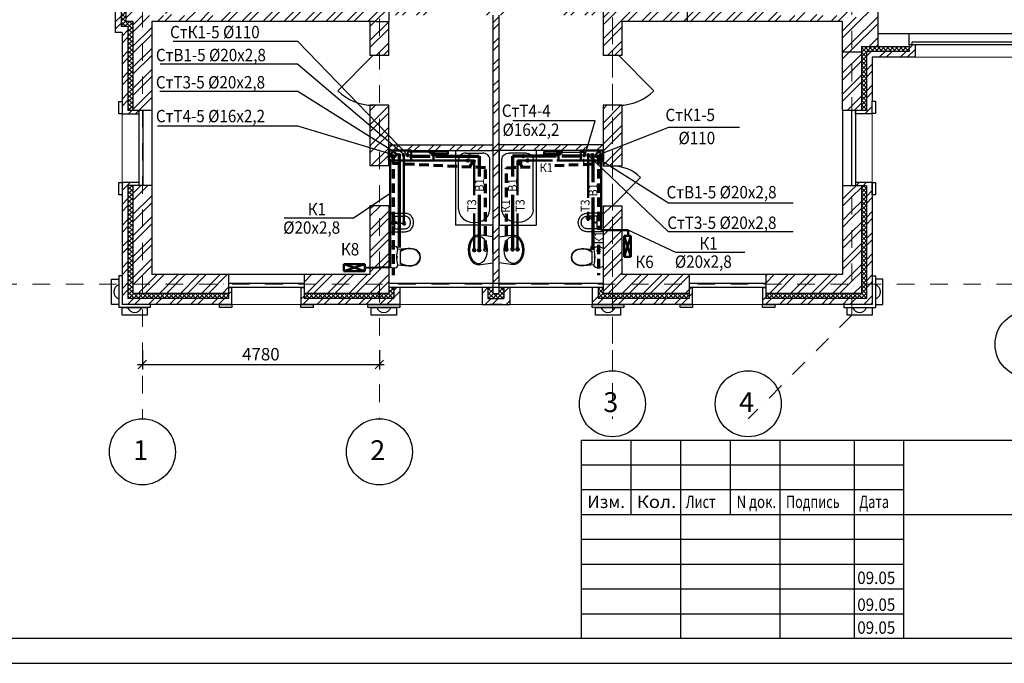
# Model space of a CAD drawing. Units: millimetres. Extents: x 4830 to 271750, y 2031 to 128890.
# Drawn here: x 150773 to 170629, y 58463 to 71433 of the extents above; entities that cross this region are included whole.
import ezdxf
from ezdxf.enums import TextEntityAlignment as Align

# ---------------------------------------------------------------- set-up
doc = ezdxf.new("R2010")
doc.units = ezdxf.units.MM
doc.linetypes.add('Dot & Dashed', pattern=[670.277762, 352.777767, -176.388884, 0, -141.111112])
doc.linetypes.add('HIDDEN', pattern=[9.525, 6.35, -3.175])
doc.layers.add('VK', color=7, linetype='Continuous')
doc.layers.add('Vodoprovod V1', color=5, linetype='Continuous')
doc.styles.add('GENERATED_STYLE_11', font='VERDANAB.TTF')
doc.styles.get("Standard").update_dxf_attribs({"font": 'romans.shx', "height": 250})
doc.dimstyles.get("Standard").update_dxf_attribs({"dimscale": 100, "dimtxt": 2.5, "dimasz": 1.7, "dimexe": 1, "dimexo": 0.5, "dimgap": 0.5, "dimtad": 1, "dimdec": 0, "dimtxsty": 'Standard', "dimblk": 'OBLIQUE', "dimcen": 2.5, "dimdle": 1, "dimclrd": 256, "dimclre": 256, "dimclrt": 256, "dimadec": 0, "dimazin": 0, "dimtfac": 1, "dimtdec": 0, "dimtmove": 0, "dimatfit": 3, "dimfxl": 0, "dimlwd": -1, "dimlwe": -1, "dimarcsym": 0})
pattern_1 = [(45, (-145144.97, 410365.76), (-212.13203, 212.13203), []), (45, (-145003.55, 410365.76), (-212.13203, 212.13203), [])]
pattern_2 = [(45, (-145144.973, 410365.76), (-44.194174, 44.194174), []), (135, (-145144.973, 410365.76), (-44.194174, -44.194174), [])]

# ---------------------------------------------------------------- blocks, each defined once
blk = doc.blocks.new('A$C41D51689')
at = {"layer": 'VK', "color": 7, "lineweight": 50}
for p, q in [((138, 0), (0, 424)), ((138, 424), (0, 0)), ((0, 424), (138, 424)), ((0, 0), (0, 424)), ((138, 0), (138, 424)), ((0, 0), (138, 0))]:
    blk.add_line(p, q, dxfattribs=at)
blk = doc.blocks.new('A$C095C7E02')
at = {"layer": 'VK', "color": 7, "lineweight": 50}
for p, q in [((0, 200), (0, 0)), ((450, 200), (0, 200)), ((450, 0), (450, 200)), ((0, 0), (450, 0))]:
    blk.add_line(p, q, dxfattribs=at)
at = {"layer": 'VK', "color": 6, "lineweight": 50}
blk.add_circle((88, 112), 55, dxfattribs=at)
at = {"layer": 'Vodoprovod V1', "lineweight": 50}
blk.add_circle((211, 107), 20, dxfattribs=at)
at = {"layer": 'Vodoprovod V1', "color": 1, "lineweight": 50}
blk.add_circle((303, 109), 20, dxfattribs=at)
at = {"layer": 'Vodoprovod V1', "color": 2, "lineweight": 50}
blk.add_circle((381, 107), 20, dxfattribs=at)
blk = doc.blocks.new('_Oblique')
at = {"color": 0, "linetype": 'ByBlock', "lineweight": -2}
blk.add_line((-0.5, -0.5), (0.5, 0.5), dxfattribs=at)
blk = doc.blocks.new('*D78')
for p, q in [((153246, 64776), (153246, 64384)), ((158026, 64776), (158026, 64384)), ((153146, 64484), (158126, 64484))]:
    blk.add_line(p, q)
at = {"layer": 'Defpoints', "color": 0}
for p in [(153246, 64826), (158026, 64826), (158026, 64484)]:
    blk.add_point(p, dxfattribs=at)
at = {"xscale": 170, "yscale": 170, "zscale": 170, "rotation": 180}
blk.add_blockref('_Oblique', (153246, 64484), dxfattribs=at)
at = {"xscale": 170, "yscale": 170, "zscale": 170}
blk.add_blockref('_Oblique', (158026, 64484), dxfattribs=at)
at = {"insert": (155636, 64659), "char_height": 250, "attachment_point": 5}
blk.add_mtext('4780', dxfattribs=at)

msp = doc.modelspace()

# ---------------------------------------------------------------- hatches: boundary and pattern name
at = {"lineweight": 0}
h = msp.add_hatch(dxfattribs=at)
h.set_pattern_fill('ANSI32', color=251, scale=800, style=0)
h.set_pattern_definition(pattern_1)
h.paths.add_polyline_path([(152816.3, 72575.4), (153035.7, 72575.4), (153035.7, 72640.4), (152696.3, 72640.4), (152696.3, 72565.4), (152696.3, 71175.4), (152836.3, 71175.4), (152836.3, 69535.4), (153175.7, 69535.4), (153175.7, 69600.4), (152956.3, 69600.4), (152956.3, 71295.4), (152816.3, 71295.4)])
h.paths.add_polyline_path([(153296.3, 72575.4), (152916.3, 72575.4), (152916.3, 71395.4), (153056.3, 71395.4), (153056.3, 69600.4), (153436.3, 69600.4), (153436.3, 71395.4), (157956.3, 71395.4), (158216.3, 71395.4), (158216.3, 71775.4), (153296.3, 71775.4)])
h.paths.add_polyline_path([(153196.3, 71655.4), (153716.3, 71655.4), (153716.3, 71515.4), (153196.3, 71515.4), (153196.3, 71585.4)], flags=16)
h.paths.add_polyline_path([(153836.3, 71655.4), (153956.3, 71655.4), (153956.3, 71517), (153836.3, 71517)], flags=16)
h.paths.add_polyline_path([(154076.3, 71655.4), (154216.3, 71655.4), (154216.3, 71517), (154076.3, 71517)], flags=16)
h.paths.add_polyline_path([(154336.3, 71655.4), (154476.3, 71655.4), (154476.3, 71517), (154336.3, 71517)], flags=16)
h.paths.add_polyline_path([(154596.3, 71655.4), (154736.3, 71655.4), (154736.3, 71517), (154596.3, 71517)], flags=16)
h = msp.add_hatch(dxfattribs=at)
h.set_pattern_fill('NET', color=251, scale=500, angle=45, style=0)
h.set_pattern_definition(pattern_2)
h.paths.add_polyline_path([(152916.3, 72575.4), (152816.3, 72575.4), (152816.3, 71295.4), (152956.3, 71295.4), (152956.3, 69600.4), (153056.3, 69600.4), (153056.3, 71395.4), (152916.3, 71395.4)])
h = msp.add_hatch(dxfattribs=at)
h.set_pattern_fill('ANSI32', color=251, scale=800, style=0)
h.set_pattern_definition(pattern_1)
h.paths.add_polyline_path([(162536.3, 71645.4), (161586.3, 71645.4), (161586.3, 71525.4), (162536.3, 71525.4)])
h.paths.add_polyline_path([(160586.3, 71645.4), (160166.3, 71645.4), (160166.3, 71525.4), (160586.3, 71525.4)])
h.paths.add_polyline_path([(159166.3, 71645.4), (158216.3, 71645.4), (158216.3, 71525.4), (159166.3, 71525.4)])
h.paths.add_polyline_path([(158216.3, 71395.4), (157956.3, 71395.4), (157836.3, 71395.4), (157836.3, 70708.8), (158216.3, 70708.8)])
h.paths.add_polyline_path([(158216.3, 69708.8), (157836.3, 69708.8), (157836.3, 68485.1), (158216.3, 68485.1)])
h.paths.add_polyline_path([(158216.3, 67685.1), (157836.3, 67685.1), (157836.3, 66295.4), (156506.3, 66295.4), (156506.3, 65915.4), (158216.3, 65915.4)])
h.paths.add_polyline_path([(158436.3, 66035.4), (158316.3, 66035.4), (158316.3, 65815.4), (156506.3, 65815.4), (156506.3, 65915.4), (156506.3, 66035.4), (156441.3, 66035.4), (156441.3, 65695.4), (156691.3, 65695.4), (158436.3, 65695.4)])
h.paths.add_polyline_path([(162916.3, 71895.4), (162796.3, 71895.3), (162796.3, 71645.4), (162916.3, 71645.4)])
h = msp.add_hatch(dxfattribs=at)
h.set_pattern_fill('ANSI32', color=251, scale=800, style=0)
h.set_pattern_definition(pattern_1)
h.paths.add_polyline_path([(164236.3, 71895.4), (164116.3, 71895.3), (164116.3, 71645.4), (162536.3, 71645.4), (162536.3, 70708.8), (162916.3, 70708.8), (162916.3, 71395.4), (164236.3, 71395.4)])
h = msp.add_hatch(dxfattribs=at)
h.set_pattern_fill('ANSI32', color=251, scale=800, style=0)
h.set_pattern_definition(pattern_1)
h.paths.add_polyline_path([(165576.3, 71775.4), (164236.3, 71775.4), (164236.3, 71395.4), (167366.3, 71395.4), (167366.3, 70775.4), (167556.3, 70775.4), (167556.3, 71895.4), (167316.3, 71895.4), (167316.3, 71775.4), (166416.3, 71775.4)])
h.paths.add_polyline_path([(165826.3, 71655.4), (165966.3, 71655.4), (165966.3, 71517), (165826.3, 71517)], flags=16)
h.paths.add_polyline_path([(166086.3, 71655.4), (166226.3, 71655.4), (166226.3, 71517), (166086.3, 71517)], flags=16)
h.paths.add_polyline_path([(166346.3, 71655.4), (166486.3, 71655.4), (166486.3, 71517), (166346.3, 71517)], flags=16)
h.paths.add_polyline_path([(166606.3, 71655.4), (166726.3, 71655.4), (166726.3, 71517), (166606.3, 71517)], flags=16)
h.paths.add_polyline_path([(166846.3, 71655.4), (167366.3, 71655.4), (167366.3, 71515.4), (166846.3, 71515.4)], flags=16)
h = msp.add_hatch(dxfattribs=at)
h.set_pattern_fill('ANSI32', color=251, scale=800, style=0)
h.set_pattern_definition(pattern_1)
h.paths.add_polyline_path([(168076.3, 71631.4), (168076.3, 71895.4), (167556.3, 71895.4), (167556.3, 70775.4), (167746.3, 70775.4), (167746.3, 70895.4), (168076.3, 70895.4), (168076.3, 71015.4)])
h.paths.add_polyline_path([(167581.3, 71585.4, -1), (167811.3, 71585.4, -1)], flags=16)
h = msp.add_hatch(dxfattribs=at)
h.set_pattern_fill('ANSI32', color=251, scale=800, style=0)
h.set_pattern_definition(pattern_1)
h.paths.add_polyline_path([(160436.3, 69835.5), (160436.3, 71525.4), (160316.3, 71525.4), (160316.3, 69835.5), (160316.3, 66115.4), (160436.3, 66115.4)])
h.paths.add_polyline_path([(162536.3, 68914.3), (160436.3, 68914.3), (160436.3, 68794.3), (162536.3, 68794.3)])
h.paths.add_polyline_path([(160316.3, 68914.3), (158216.3, 68914.3), (158216.3, 68794.3), (160316.3, 68794.3)])
h = msp.add_hatch(dxfattribs=at)
h.set_pattern_fill('ANSI32', color=1, scale=800, style=0)
h.set_pattern_definition(pattern_1)
h.paths.add_polyline_path([(168831.3, 70925.4), (168711.3, 70925.4), (168711.3, 70795.4), (167846.9, 70795.4), (167846.9, 69605.4), (167626.9, 69605.4), (167626.9, 69540.4), (167966.9, 69540.4), (167966.9, 69790.4), (167966.9, 70675.4), (168831.3, 70675.4)])
h = msp.add_hatch(dxfattribs=at)
h.set_pattern_fill('NET', color=251, scale=500, angle=45, style=0)
h.set_pattern_definition(pattern_2)
h.paths.add_polyline_path([(168711.3, 70895.4), (167746.3, 70895.4), (167746.3, 70775.4), (167746.3, 69605.4), (167846.9, 69605.4), (167846.9, 70795.4), (168711.3, 70795.4)])
h = msp.add_hatch(dxfattribs=at)
h.set_pattern_fill('ANSI32', color=251, scale=800, style=0)
h.set_pattern_definition(pattern_1)
h.paths.add_polyline_path([(167556.3, 70775.4), (167366.3, 70775.4), (167366.3, 69605.4), (167556.3, 69605.4)])
h.paths.add_polyline_path([(167746.3, 70775.4), (167556.3, 70775.4), (167556.3, 69605.4), (167746.3, 69605.4)])
h.paths.add_polyline_path([(167966.3, 68150.4), (167626.3, 68150.4), (167626.3, 68095.4), (167626.3, 68085.4), (167846.3, 68085.4), (167846.3, 65815.4), (167556.3, 65815.4), (167556.3, 65695.4), (167966.3, 65695.4)])
h.paths.add_polyline_path([(167556.3, 68085.4), (167366.3, 68085.4), (167366.3, 66295.4), (165816.3, 66295.4), (165816.3, 65915.4), (167556.3, 65915.4)])
h.paths.add_polyline_path([(167556.3, 65815.4), (165816.3, 65815.4), (165816.3, 65915.4), (165816.3, 66035.4), (165751.3, 66035.4), (165751.3, 65695.4), (166001.3, 65695.4), (167556.3, 65695.4)])
h = msp.add_hatch(dxfattribs=at)
h.set_pattern_fill('ANSI32', color=251, scale=800, style=0)
h.set_pattern_definition(pattern_1)
h.paths.add_polyline_path([(162916.3, 69708.8), (162536.3, 69708.8), (162536.3, 68485.1), (162916.3, 68485.1)])
h = msp.add_hatch(dxfattribs=at)
h.set_pattern_fill('ANSI32', color=251, scale=800, style=0)
h.set_pattern_definition(pattern_1)
h.paths.add_polyline_path([(155051.3, 66035.4), (154986.3, 66035.4), (154986.3, 65915.4), (154986.3, 65815.4), (152956.3, 65815.4), (152956.3, 68090.4), (153175.7, 68090.4), (153175.7, 68155.4), (152836.3, 68155.4), (152836.3, 67905.4), (152836.3, 65695.4), (155051.3, 65695.4)])
h.paths.add_polyline_path([(154986.3, 66295.4), (153436.3, 66295.4), (153436.3, 68090.4), (153056.3, 68090.4), (153056.3, 65915.4), (154986.3, 65915.4)], flags=17)
h = msp.add_hatch(dxfattribs=at)
h.set_pattern_fill('NET', color=251, scale=500, angle=45, style=0)
h.set_pattern_definition(pattern_2)
h.paths.add_polyline_path([(154986.3, 65915.4), (153056.3, 65915.4), (153056.3, 68090.4), (152956.3, 68090.4), (152956.3, 65815.4), (154986.3, 65815.4)])
h = msp.add_hatch(dxfattribs=at)
h.set_pattern_fill('NET', color=251, scale=500, angle=45, style=0)
h.set_pattern_definition(pattern_2)
h.paths.add_polyline_path([(167846.3, 68085.4), (167746.3, 68085.4), (167746.3, 65915.4), (167556.3, 65915.4), (167556.3, 65815.4), (167846.3, 65815.4)])
h.paths.add_polyline_path([(167556.3, 65915.4), (165816.3, 65915.4), (165816.3, 65815.4), (167556.3, 65815.4)])
h = msp.add_hatch(dxfattribs=at)
h.set_pattern_fill('ANSI32', color=251, scale=800, style=0)
h.set_pattern_definition(pattern_1)
h.paths.add_polyline_path([(167746.3, 68085.4), (167556.3, 68085.4), (167556.3, 65915.4), (167746.3, 65915.4)])
h = msp.add_hatch(dxfattribs=at)
h.set_pattern_fill('ANSI32', color=251, scale=800, style=0)
h.set_pattern_definition(pattern_1)
h.paths.add_polyline_path([(164276.3, 66295.4), (162916.3, 66295.4), (162916.3, 67685.1), (162536.3, 67685.1), (162536.3, 67531.1), (162538.2, 67531.1), (162538.2, 67161), (162536.3, 67161), (162536.3, 66831.6), (162538.5, 66830.6), (162538.5, 66461.4), (162536.3, 66460.5), (162536.3, 65915.4), (164276.3, 65915.4)])
h.paths.add_polyline_path([(164341.3, 66035.4), (164276.3, 66035.4), (164276.3, 65915.4), (164276.3, 65815.4), (162436.3, 65815.4), (162436.3, 66035.4), (162316.3, 66035.4), (162316.3, 65695.4), (162956.3, 65695.4), (164341.3, 65695.4)])
h = msp.add_hatch(dxfattribs=at)
h.set_pattern_fill('NET', color=251, scale=500, angle=45, style=0)
h.set_pattern_definition(pattern_2)
h.paths.add_polyline_path([(158316.3, 66035.4), (158216.3, 66035.4), (158216.3, 65915.4), (156506.3, 65915.4), (156506.3, 65815.4), (158316.3, 65815.4)])
h = msp.add_hatch(dxfattribs=at)
h.set_pattern_fill('ANSI32', color=251, scale=800, style=0)
h.set_pattern_definition(pattern_1)
h.paths.add_polyline_path([(160656.3, 66035.4), (160536.3, 66035.4), (160536.3, 65815.4), (160216.3, 65815.4), (160216.3, 66035.4), (160096.3, 66035.4), (160096.3, 65695.4), (160656.3, 65695.4)])
h = msp.add_hatch(dxfattribs=at)
h.set_pattern_fill('NET', color=251, scale=500, angle=45, style=0)
h.set_pattern_definition(pattern_2)
h.paths.add_polyline_path([(160536.3, 66035.4), (160436.3, 66035.4), (160436.3, 65915.4), (160316.3, 65915.4), (160316.3, 66035.4), (160216.3, 66035.4), (160216.3, 65815.4), (160536.3, 65815.4)])
h = msp.add_hatch(dxfattribs=at)
h.set_pattern_fill('NET', color=251, scale=500, angle=45, style=0)
h.set_pattern_definition(pattern_2)
h.paths.add_polyline_path([(164276.3, 65915.4), (162536.3, 65915.4), (162536.3, 66035.4), (162436.3, 66035.4), (162436.3, 65815.4), (164276.3, 65815.4)])

# ---------------------------------------------------------------- linework, layer by layer
at = {"color": 251, "linetype": 'Dot & Dashed', "lineweight": 0}
for p, q in [((158026.3, 86201.1), (158026.3, 63389.4)), ((158026.3, 86201.1), (158026.3, 63389.4)), ((153246.3, 82355.4), (153246.3, 63389.4)), ((153246.3, 82355.4), (153246.3, 63389.4)), ((162726.3, 76172.1), (162726.3, 63389.4)), ((162726.3, 75986), (162726.3, 64358.1)), ((167556.3, 73893.2), (167556.3, 65480.4)), ((171497.6, 66105.4), (149724.1, 66105.4)), ((167556.3, 65480.4), (165465.4, 63389.4))]:
    msp.add_line(p, q, dxfattribs=at)
at = {"color": 251}
for p, q in [((152696.3, 72640.4), (152696.3, 71175.4)), ((152816.3, 72575.4), (152816.3, 71295.4)), ((152916.3, 72575.4), (152916.3, 71395.4)), ((164236.3, 71895.4), (164236.3, 71395.4)), ((158216.3, 71775.4), (158216.3, 71395.4)), ((160316.3, 71525.4), (160316.3, 69835.5)), ((160436.3, 71525.4), (160436.3, 69835.5)), ((162536.3, 71645.4), (162536.3, 70708.8)), ((168076.3, 71631.4), (168076.3, 70895.4)), ((152956.3, 71295.4), (152816.3, 71295.4)), ((153056.3, 71395.4), (152916.3, 71395.4)), ((152956.3, 71295.4), (152956.3, 69600.4)), ((153056.3, 71395.4), (153056.3, 69600.4)), ((157956.3, 71395.4), (153436.3, 71395.4)), ((153436.3, 71395.4), (153436.3, 69600.4)), ((157836.3, 71395.4), (157836.3, 70708.8)), ((157956.3, 71395.4), (158216.3, 71395.4)), ((158216.3, 70708.8), (158216.3, 71395.4)), ((167366.3, 71395.4), (162916.3, 71395.4)), ((162916.3, 71395.4), (162916.3, 70708.8)), ((167366.3, 69605.4), (167366.3, 71395.4)), ((167366.3, 70775.4), (167366.3, 71381.4)), ((152836.3, 71175.4), (152696.3, 71175.4)), ((152836.3, 71175.4), (152836.3, 69535.4)), ((171106.3, 71145.4), (168611.3, 71145.4)), ((167746.3, 70895.4), (167746.3, 70775.4)), ((168076.3, 71015.4), (168076.3, 70895.4)), ((170946.3, 70925.4), (168711.3, 70925.4)), ((168831.3, 70925.4), (168711.3, 70925.4)), ((168771.3, 70925.4), (168771.3, 70978.4)), ((170946.3, 70978.4), (168771.3, 70978.4)), ((168831.3, 70925.4), (168831.3, 70675.4)), ((157896.3, 70708.8), (157189.2, 70001.7)), ((158216.3, 70708.8), (157836.3, 70708.8)), ((162916.3, 70708.8), (162536.3, 70708.8)), ((162856.3, 70708.8), (163563.4, 70001.7)), ((167746.3, 70775.4), (167366.3, 70775.4)), ((167626.3, 70775.4), (167366.3, 70775.4)), ((167746.3, 70775.4), (167746.3, 69605.4)), ((167846.9, 70795.4), (167846.9, 69605.4)), ((168711.3, 70795.4), (167846.9, 70795.4)), ((167966.9, 70675.4), (167966.9, 69790.4)), ((168831.3, 70675.4), (167966.9, 70675.4)), ((158216.3, 69708.8), (157836.3, 69708.8)), ((157836.3, 69708.8), (157836.3, 68485.1)), ((158216.3, 68485.1), (158216.3, 69708.8)), ((160316.3, 69835.5), (160316.3, 65915.4)), ((160436.3, 69835.5), (160436.3, 65915.4)), ((162916.3, 69708.8), (162536.3, 69708.8)), ((162536.3, 69708.8), (162536.3, 68485.1)), ((162916.3, 69708.8), (162916.3, 68485.1)), ((152836.3, 69535.4), (153175.7, 69535.4)), ((153436.3, 69600.4), (152956.3, 69600.4)), ((153175.7, 69600.4), (153175.7, 69535.4)), ((153175.7, 69600.4), (153175.7, 68090.4)), ((153252.6, 69600.4), (153252.6, 68090.4)), ((153436.3, 69600.4), (153436.3, 68090.4)), ((167846.9, 69605.4), (167366.3, 69605.4)), ((167366.3, 69605.4), (167366.3, 68085.4)), ((167549.3, 69605.4), (167549.3, 68095.4)), ((167626.3, 69605.4), (167626.3, 68095.4)), ((167626.9, 69540.4), (167626.9, 69605.4)), ((167626.9, 69540.4), (167966.9, 69540.4)), ((158216.3, 68914.3), (160316.3, 68914.3)), ((162536.3, 68914.3), (160436.3, 68914.3)), ((158216.3, 68794.3), (160314, 68794.3)), ((162536.3, 68794.3), (160438.6, 68794.3)), ((158216.3, 68485.1), (157836.3, 68485.1)), ((162536.3, 68485.1), (162916.3, 68485.1)), ((153176.3, 68155.4), (152836.3, 68155.4)), ((153175.7, 68155.4), (153175.7, 68090.4)), ((162726.3, 67685.1), (163292, 68250.7)), ((167626.3, 68150.4), (167626.3, 68085.4)), ((167966.3, 68150.4), (167626.3, 68150.4)), ((167966.3, 68150.4), (167966.3, 65695.4)), ((153436.3, 68090.4), (152956.3, 68090.4)), ((152956.3, 68090.4), (152956.3, 65815.4)), ((153056.3, 68090.4), (153056.3, 65915.4)), ((153436.3, 68090.4), (153436.3, 66295.4)), ((167846.3, 68085.4), (167366.3, 68085.4)), ((167366.3, 68085.4), (167366.3, 66295.4)), ((167746.3, 68085.4), (167746.3, 65915.4)), ((167846.3, 68085.4), (167846.3, 65815.4)), ((152836.3, 67905.4), (152836.3, 65695.4)), ((158216.3, 67685.1), (157836.3, 67685.1)), ((157836.3, 67685.1), (157836.3, 66295.4)), ((158216.3, 67685.1), (158216.3, 65915.4)), ((162536.3, 67685.1), (162916.3, 67685.1)), ((162536.3, 67685.1), (162536.3, 65915.4)), ((162916.3, 67685.1), (162916.3, 66295.4)), ((152836.3, 66270.4), (152771.3, 66270.4)), ((152771.3, 66270.4), (152771.3, 65630.4)), ((154986.3, 66295.4), (153436.3, 66295.4)), ((156506.3, 66295.4), (154986.3, 66296)), ((154986.3, 66295.4), (154986.3, 65915.4)), ((157836.3, 66295.4), (156506.3, 66295.4)), ((156506.3, 66295.4), (156506.3, 65815.4)), ((164276.3, 66295.4), (162916.3, 66295.4)), ((165816.3, 66295.4), (164276.3, 66296)), ((164276.3, 66295.4), (164276.3, 65915.4)), ((167366.3, 66295.4), (165816.3, 66295.4)), ((165816.3, 66295.4), (165816.3, 65915.4)), ((167966.3, 66270.4), (168031.3, 66270.4)), ((168031.3, 66270.4), (168031.3, 65630.4)), ((156506.3, 66115.4), (154986.3, 66115.4)), ((154986.3, 66035.4), (155051.3, 66035.4)), ((156506.3, 66035.4), (154986.3, 66035.4)), ((155051.3, 65695.4), (155051.3, 66035.4)), ((156441.3, 66035.4), (156441.3, 65695.4)), ((156441.3, 66035.4), (156506.3, 66035.4)), ((162536.3, 66115.4), (158216.3, 66115.4)), ((158436.3, 66035.4), (158216.3, 66035.4)), ((162536.3, 66035.4), (158216.3, 66035.4)), ((158316.3, 66035.4), (158316.3, 65815.4)), ((158436.3, 66035.4), (158436.3, 65695.4)), ((160316.3, 66035.4), (160096.3, 66035.4)), ((160096.3, 66035.4), (160096.3, 65695.4)), ((160216.3, 66035.4), (160216.3, 65815.4)), ((160656.3, 66035.4), (160436.3, 66035.4)), ((160536.3, 66035.4), (160536.3, 65815.4)), ((160656.3, 66035.4), (160656.3, 65695.4)), ((162536.3, 66035.4), (162316.3, 66035.4)), ((162316.3, 66035.4), (162316.3, 65695.4)), ((162436.3, 66035.4), (162436.3, 65815.4)), ((165816.3, 66115.4), (164276.3, 66115.4)), ((164276.3, 66035.4), (164341.3, 66035.4)), ((165816.3, 66035.4), (164276.3, 66035.4)), ((164341.3, 65695.4), (164341.3, 66035.4)), ((165751.3, 66035.4), (165751.3, 65695.4)), ((165751.3, 66035.4), (165816.3, 66035.4)), ((154986.3, 65815.4), (152956.3, 65815.4)), ((154986.3, 65915.4), (153056.3, 65915.4)), ((154986.3, 65915.4), (154986.3, 65815.4)), ((158216.3, 65915.4), (156506.3, 65915.4)), ((156506.3, 65915.4), (156506.3, 65815.4)), ((158316.3, 65815.4), (156506.3, 65815.4)), ((160216.3, 65815.4), (160536.3, 65815.4)), ((160316.3, 65915.4), (160436.3, 65915.4)), ((164276.3, 65815.4), (162436.3, 65815.4)), ((164276.3, 65915.4), (162536.3, 65915.4)), ((164276.3, 65915.4), (164276.3, 65815.4)), ((165751.3, 65915.4), (165751.3, 65915.4)), ((167746.3, 65915.4), (165816.3, 65915.4)), ((165816.3, 65915.4), (165816.3, 65815.4)), ((167846.3, 65815.4), (165816.3, 65815.4)), ((153411.3, 65630.4), (152771.3, 65630.4)), ((155051.3, 65695.4), (152836.3, 65695.4)), ((153411.3, 65630.4), (153411.3, 65695.4)), ((158436.3, 65695.4), (156441.3, 65695.4)), ((160096.3, 65695.4), (160656.3, 65695.4)), ((164341.3, 65695.4), (162316.3, 65695.4)), ((167966.3, 65695.4), (165751.3, 65695.4)), ((167391.3, 65695.4), (167391.3, 65630.4)), ((167391.3, 65630.4), (168031.3, 65630.4))]:
    msp.add_line(p, q, dxfattribs=at)
at = {"color": 251, "lineweight": 30}
for p, q in [((168711.3, 71145.4), (168076.3, 71145.4)), ((168711.3, 70925.4), (168711.3, 71145.4)), ((167746.3, 70895.4), (168711.3, 70895.4)), ((168711.3, 70925.4), (168711.3, 70795.4)), ((160501.3, 65695.4), (160251.3, 65695.4))]:
    msp.add_line(p, q, dxfattribs=at)
at = {"color": 251, "lineweight": 0}
for p, q in [((171041.3, 70675.4), (168831.3, 70675.4)), ((152836.3, 69535.4), (152836.3, 68155.4)), ((167966.9, 69540.4), (167966.3, 68150.4)), ((156506.3, 65695.4), (154986.3, 65695.4)), ((158281.3, 65695.4), (162471.3, 65695.4)), ((165816.3, 65695.4), (164276.3, 65695.4))]:
    msp.add_line(p, q, dxfattribs=at)
at = {"color": 251, "linetype": 'Continuous'}
for p, q in [((160316.3, 69715.5), (160316.3, 68215.5)), ((159564, 68794.3), (160314, 68794.3)), ((159564, 68794.3), (159564, 67294.3)), ((159774, 68744.3), (160104, 68744.3)), ((161188.6, 68794.3), (160438.6, 68794.3)), ((160438.6, 68794.3), (160438.6, 67294.3)), ((160978.6, 68744.3), (160648.6, 68744.3)), ((161188.6, 68794.3), (161188.6, 67294.3)), ((159624, 67606.8), (159624, 68619.3)), ((160254, 67606.8), (160254, 68619.3)), ((160498.6, 67606.8), (160498.6, 68619.3)), ((161128.6, 67606.8), (161128.6, 68619.3)), ((158216.7, 67531.1), (158216.7, 67161)), ((158216.7, 67531.1), (158546.7, 67531.1)), ((162538.2, 67531.1), (162208.2, 67531.1)), ((162538.2, 67531.1), (162538.2, 67161)), ((158336.7, 67221), (158336.7, 67471)), ((158336.7, 67471), (158546.7, 67471)), ((162418.2, 67471), (162208.2, 67471)), ((162418.2, 67221), (162418.2, 67471)), ((158216.7, 67161), (158546.7, 67161)), ((158336.7, 67221), (158546.7, 67221)), ((160314, 67294.3), (159564, 67294.3)), ((160315.9, 67256.9), (160315.9, 67257.1)), ((160316.3, 66733.3), (160316.3, 67257.1)), ((160438.6, 67294.3), (161188.6, 67294.3)), ((160438.6, 66733.3), (160438.6, 67257.1)), ((162418.2, 67221), (162208.2, 67221)), ((162538.2, 67161), (162208.2, 67161)), ((160314.1, 67056.5), (160024.7, 67095)), ((160438.5, 67056.5), (160727.9, 67095)), ((158246.8, 66843.8), (158216.4, 66830.6)), ((158216.4, 66830.6), (158216.4, 66461.4)), ((158278.4, 66853.3), (158246.8, 66843.8)), ((158311, 66859.1), (158278.4, 66853.3)), ((158344, 66861), (158311, 66859.1)), ((158366.3, 66856), (158344, 66861)), ((158384.3, 66842), (158366.3, 66856)), ((158380.6, 66684.4), (158383.5, 66722.8)), ((158383.5, 66722.8), (158388.3, 66760.9)), ((158394.6, 66821.6), (158384.3, 66842)), ((158388.3, 66760.9), (158395, 66798.7)), ((158395, 66798.7), (158394.6, 66821.6)), ((158603.4, 66821), (158395, 66798.7)), ((158480.9, 66786), (158443.6, 66765.3)), ((158481, 66777.3), (158443.6, 66756)), ((158443.6, 66765.3), (158443.6, 66526.7)), ((158520.3, 66802.3), (158480.9, 66786)), ((158520.5, 66794.1), (158481, 66777.3)), ((158561.3, 66814), (158520.3, 66802.3)), ((158561.8, 66806.1), (158520.5, 66794.1)), ((158603.4, 66821), (158561.3, 66814)), ((158604.3, 66813.2), (158561.8, 66806.1)), ((158645.1, 66822.5), (158603.4, 66821)), ((158644.8, 66814.6), (158604.3, 66813.2)), ((158685.1, 66810.3), (158644.8, 66814.6)), ((158686.5, 66818.1), (158645.1, 66822.5)), ((158724.4, 66800.4), (158685.1, 66810.3)), ((158726.9, 66807.9), (158686.5, 66818.1)), ((158762, 66785.1), (158724.4, 66800.4)), ((158765.5, 66792.1), (158726.9, 66807.9)), ((158797.6, 66760.9), (158762, 66785.1)), ((158802.9, 66766.7), (158765.5, 66792.1)), ((158825.1, 66727.9), (158797.6, 66760.9)), ((158831.9, 66732), (158802.9, 66766.7)), ((158842.6, 66688.6), (158825.1, 66727.9)), ((158850.2, 66690.7), (158831.9, 66732)), ((160315.9, 66733.3), (160315.9, 66733.5)), ((161904.7, 66690.7), (161923, 66732)), ((161912.3, 66688.6), (161929.8, 66727.9)), ((161923, 66732), (161952, 66766.7)), ((161929.8, 66727.9), (161957.3, 66760.9)), ((161952, 66766.7), (161989.4, 66792.1)), ((161957.3, 66760.9), (161992.9, 66785.1)), ((161989.4, 66792.1), (162028, 66807.9)), ((161992.9, 66785.1), (162030.5, 66800.4)), ((162028, 66807.9), (162068.4, 66818.1)), ((162030.5, 66800.4), (162069.8, 66810.3)), ((162068.4, 66818.1), (162109.8, 66822.5)), ((162069.8, 66810.3), (162110.1, 66814.6)), ((162109.8, 66822.5), (162151.5, 66821)), ((162110.1, 66814.6), (162150.6, 66813.2)), ((162150.6, 66813.2), (162193.1, 66806.1)), ((162151.5, 66821), (162193.6, 66814)), ((162151.5, 66821), (162359.8, 66798.7)), ((162193.1, 66806.1), (162234.4, 66794.1)), ((162193.6, 66814), (162234.6, 66802.3)), ((162234.4, 66794.1), (162273.9, 66777.3)), ((162234.6, 66802.3), (162274, 66786)), ((162273.9, 66777.3), (162311.3, 66756)), ((162274, 66786), (162311.3, 66765.3)), ((162311.3, 66765.3), (162311.3, 66526.7)), ((162359.8, 66798.7), (162360.3, 66821.6)), ((162366.6, 66760.9), (162359.8, 66798.7)), ((162360.3, 66821.6), (162370.6, 66842)), ((162371.4, 66722.8), (162366.6, 66760.9)), ((162370.6, 66842), (162388.6, 66856)), ((162374.3, 66684.4), (162371.4, 66722.8)), ((162388.6, 66856), (162410.9, 66861)), ((162410.9, 66861), (162443.9, 66859.1)), ((162443.9, 66859.1), (162476.5, 66853.3)), ((162476.5, 66853.3), (162508.1, 66843.8)), ((162508.1, 66843.8), (162538.5, 66830.6)), ((162538.5, 66830.6), (162538.5, 66461.4)), ((158379.6, 66646), (158380.6, 66684.4)), ((158380.6, 66607.6), (158379.6, 66646)), ((158380.2, 66646), (158379.7, 66648.4)), ((158379.7, 66643.7), (158380.2, 66646)), ((158382.8, 66663.5), (158380.1, 66665.3)), ((158380.1, 66626.7), (158382.8, 66628.5)), ((158383.5, 66569.3), (158380.6, 66607.6)), ((158388.2, 66655.5), (158382.8, 66663.5)), ((158382.8, 66628.5), (158388.2, 66636.6)), ((158388.3, 66531.1), (158383.5, 66569.3)), ((158390.1, 66646), (158388.2, 66655.5)), ((158388.2, 66636.6), (158390.1, 66646)), ((158395, 66493.3), (158388.3, 66531.1)), ((158443.6, 66536.1), (158481, 66514.7)), ((158443.6, 66526.7), (158480.9, 66506)), ((158762, 66506.9), (158797.6, 66531.2)), ((158765.5, 66499.9), (158802.9, 66525.4)), ((158797.6, 66531.2), (158825.1, 66564.2)), ((158802.9, 66525.4), (158831.9, 66560)), ((158825.1, 66564.2), (158842.6, 66603.5)), ((158831.9, 66560), (158850.2, 66601.3)), ((158848.6, 66646), (158842.6, 66688.6)), ((158842.6, 66603.5), (158848.6, 66646)), ((158856.4, 66646), (158850.2, 66690.7)), ((158850.2, 66601.3), (158856.4, 66646)), ((160024.7, 66495), (160314.1, 66532.7)), ((160727.9, 66495), (160438.5, 66532.7)), ((161898.5, 66646), (161904.7, 66690.7)), ((161904.7, 66601.3), (161898.5, 66646)), ((161923, 66560), (161904.7, 66601.3)), ((161906.3, 66646), (161912.3, 66688.6)), ((161912.3, 66603.5), (161906.3, 66646)), ((161929.8, 66564.2), (161912.3, 66603.5)), ((161952, 66525.4), (161923, 66560)), ((161957.3, 66531.2), (161929.8, 66564.2)), ((161989.4, 66499.9), (161952, 66525.4)), ((161992.9, 66506.9), (161957.3, 66531.2)), ((162311.3, 66536.1), (162273.9, 66514.7)), ((162311.3, 66526.7), (162274, 66506)), ((162359.8, 66493.3), (162366.6, 66531.1)), ((162364.8, 66646), (162366.7, 66655.5)), ((162366.7, 66636.6), (162364.8, 66646)), ((162366.6, 66531.1), (162371.4, 66569.3)), ((162366.7, 66655.5), (162372.1, 66663.5)), ((162372.1, 66628.5), (162366.7, 66636.6)), ((162371.4, 66569.3), (162374.3, 66607.6)), ((162372.1, 66663.5), (162374.8, 66665.3)), ((162374.8, 66626.7), (162372.1, 66628.5)), ((162375.3, 66646), (162374.3, 66684.4)), ((162374.3, 66607.6), (162375.3, 66646)), ((162374.7, 66646), (162375.2, 66648.4)), ((162375.2, 66643.7), (162374.7, 66646)), ((158216.4, 66461.4), (158246.8, 66448.3)), ((158246.8, 66448.3), (158278.4, 66438.7)), ((158278.4, 66438.7), (158311, 66433)), ((158311, 66433), (158344, 66431)), ((158344, 66431), (158366.3, 66436)), ((158366.3, 66436), (158384.3, 66450.1)), ((158384.3, 66450.1), (158394.6, 66470.5)), ((158394.6, 66470.5), (158395, 66493.3)), ((158395, 66493.3), (158603.4, 66471.1)), ((158480.9, 66506), (158520.3, 66489.7)), ((158481, 66514.7), (158520.5, 66498)), ((158520.3, 66489.7), (158561.3, 66478)), ((158520.5, 66498), (158561.8, 66486)), ((158561.3, 66478), (158603.4, 66471.1)), ((158561.8, 66486), (158604.3, 66478.9)), ((158603.4, 66471.1), (158645.1, 66469.6)), ((158604.3, 66478.9), (158644.8, 66477.4)), ((158644.8, 66477.4), (158685.1, 66481.7)), ((158645.1, 66469.6), (158686.5, 66474)), ((158685.1, 66481.7), (158724.4, 66491.6)), ((158686.5, 66474), (158726.9, 66484.1)), ((158724.4, 66491.6), (158762, 66506.9)), ((158726.9, 66484.1), (158765.5, 66499.9)), ((162028, 66484.1), (161989.4, 66499.9)), ((162030.5, 66491.6), (161992.9, 66506.9)), ((162068.4, 66474), (162028, 66484.1)), ((162069.8, 66481.7), (162030.5, 66491.6)), ((162109.8, 66469.6), (162068.4, 66474)), ((162110.1, 66477.4), (162069.8, 66481.7)), ((162151.5, 66471.1), (162109.8, 66469.6)), ((162150.6, 66478.9), (162110.1, 66477.4)), ((162193.1, 66486), (162150.6, 66478.9)), ((162359.8, 66493.3), (162151.5, 66471.1)), ((162193.6, 66478), (162151.5, 66471.1)), ((162234.4, 66498), (162193.1, 66486)), ((162234.6, 66489.7), (162193.6, 66478)), ((162273.9, 66514.7), (162234.4, 66498)), ((162274, 66506), (162234.6, 66489.7)), ((162360.3, 66470.5), (162359.8, 66493.3)), ((162370.6, 66450.1), (162360.3, 66470.5)), ((162388.6, 66436), (162370.6, 66450.1)), ((162410.9, 66431), (162388.6, 66436)), ((162443.9, 66433), (162410.9, 66431)), ((162476.5, 66438.7), (162443.9, 66433)), ((162508.1, 66448.3), (162476.5, 66438.7)), ((162538.5, 66461.4), (162508.1, 66448.3))]:
    msp.add_line(p, q, dxfattribs=at)
at = {"color": 7, "lineweight": 30}
for p, q in [((162105.5, 62962.6), (180605.5, 62962.6)), ((162105.5, 58962.6), (162105.5, 62962.6)), ((163105.5, 61462.6), (163105.5, 62962.6)), ((164105.5, 58962.3), (164105.5, 62962.6)), ((165105.5, 61462.6), (165105.5, 62962.6)), ((166105.5, 58962.6), (166105.5, 62962.8)), ((167605.5, 58962.6), (167605.5, 62962.8)), ((168605.5, 58962.6), (168605.5, 62962.8)), ((162105.5, 61962.6), (168605.5, 61962.6)), ((162105.5, 61462.6), (168605.5, 61462.6)), ((168605.5, 61462.6), (180605.5, 61462.6))]:
    msp.add_line(p, q, dxfattribs=at)
at = {"color": 7}
for p, q in [((162105.5, 62462.6), (168605.5, 62462.6)), ((162105.5, 60962.6), (168605.5, 60962.6)), ((162105.5, 60462.6), (168605.5, 60462.6)), ((162105.5, 59962.6), (168605.5, 59962.6)), ((162105.5, 59462.6), (168605.5, 59462.6)), ((139105.5, 58462.6), (181105.5, 58462.6)), ((139105.5, 58462.6), (181105.5, 58462.6)), ((139105.5, 58462.6), (181105.5, 58462.6))]:
    msp.add_line(p, q, dxfattribs=at)
at = {"color": 7, "lineweight": 30}
msp.add_lwpolyline([(141105.5, 58962.6), (141105.5, 87662.6), (180605.5, 87662.6), (180605.5, 58962.6), (162105.5, 58962.6)], close=True, dxfattribs=at)
at = {"color": 251, "lineweight": 30}
for points in [[(152836.3, 69785.4), (152836.3, 69535.4), (152771.3, 69535.4), (152771.3, 69785.4)], [(168031.9, 69790.4), (168031.9, 69540.4), (167966.9, 69540.4), (167966.9, 69790.4)], [(152836.3, 68155.4), (152836.3, 67905.4), (152771.3, 67905.4), (152771.3, 68155.4)], [(168031.3, 68150.4), (168031.3, 67900.4), (167966.3, 67900.4), (167966.3, 68150.4)], [(155051.3, 65630.4), (154801.3, 65630.4), (154801.3, 65695.4), (155051.3, 65695.4)], [(156691.3, 65630.4), (156441.3, 65630.4), (156441.3, 65695.4), (156691.3, 65695.4)], [(164341.3, 65630.4), (164091.3, 65630.4), (164091.3, 65695.4), (164341.3, 65695.4)], [(166001.3, 65630.4), (165751.3, 65630.4), (165751.3, 65695.4), (166001.3, 65695.4)]]:
    msp.add_lwpolyline(points, close=True, dxfattribs=at)
at = {"color": 251, "linetype": 'Continuous'}
for points in [[(159774, 68744.3), (159744.7, 68741.9), (159716.6, 68734.8), (159690.7, 68723.2), (159667.9, 68707.7), (159649.3, 68688.7), (159635.4, 68667.1), (159626.9, 68643.7), (159624, 68619.3)], [(160254, 68619.3), (160251.1, 68643.7), (160242.6, 68667.1), (160228.7, 68688.7), (160210.1, 68707.7), (160187.3, 68723.2), (160161.4, 68734.8), (160133.3, 68741.9), (160104, 68744.3)], [(160498.6, 68619.3), (160501.5, 68643.7), (160510, 68667.1), (160523.9, 68688.7), (160542.5, 68707.7), (160565.3, 68723.2), (160591.2, 68734.8), (160619.3, 68741.9), (160648.6, 68744.3)], [(160978.6, 68744.3), (161007.9, 68741.9), (161036, 68734.8), (161061.9, 68723.2), (161084.7, 68707.7), (161103.3, 68688.7), (161117.2, 68667.1), (161125.7, 68643.7), (161128.6, 68619.3)], [(158676.7, 67466), (158664.6, 67480.4), (158650.8, 67493.3), (158635.7, 67504.5), (158619.4, 67513.9), (158602.1, 67521.3), (158584.1, 67526.7), (158565.5, 67530), (158546.7, 67531)], [(159624, 67606.8), (159634.7, 67538.8), (159666.2, 67475.5), (159716.3, 67421.2), (159781.5, 67379.5), (159857.5, 67353.2), (159939, 67344.3), (160020.5, 67353.2), (160096.5, 67379.5), (160161.7, 67421.2), (160211.8, 67475.5), (160243.3, 67538.8), (160254, 67606.8)], [(161128.6, 67606.8), (161117.9, 67538.8), (161086.4, 67475.5), (161036.3, 67421.2), (160971.1, 67379.5), (160895.1, 67353.2), (160813.6, 67344.3), (160732.1, 67353.2), (160656.1, 67379.5), (160590.9, 67421.2), (160540.8, 67475.5), (160509.3, 67538.8), (160498.6, 67606.8)], [(162078.2, 67466), (162090.3, 67480.4), (162104, 67493.3), (162119.2, 67504.5), (162135.5, 67513.9), (162152.8, 67521.3), (162170.8, 67526.7), (162189.4, 67530), (162208.2, 67531)], [(158628.7, 67430), (158621.1, 67439.1), (158612.4, 67447.2), (158602.9, 67454.3), (158592.6, 67460.2), (158581.7, 67464.9), (158570.3, 67468.3), (158558.6, 67470.3), (158546.7, 67471)], [(158628.7, 67262), (158640.7, 67281), (158649.5, 67301.7), (158654.9, 67323.6), (158656.7, 67346), (158654.9, 67368.5), (158649.5, 67390.3), (158640.7, 67411), (158628.7, 67430)], [(158676.7, 67226), (158693.9, 67253.2), (158706.5, 67282.8), (158714.1, 67314), (158716.7, 67346), (158714.1, 67378.1), (158706.5, 67409.3), (158693.9, 67438.9), (158676.7, 67466)], [(162078.2, 67226), (162061, 67253.2), (162048.4, 67282.8), (162040.8, 67314), (162038.2, 67346), (162040.8, 67378.1), (162048.4, 67409.3), (162061, 67438.9), (162078.2, 67466)], [(162126.2, 67262), (162114.2, 67281), (162105.4, 67301.7), (162100, 67323.6), (162098.2, 67346), (162100, 67368.5), (162105.4, 67390.3), (162114.2, 67411), (162126.2, 67430)], [(162126.2, 67430), (162133.8, 67439.1), (162142.5, 67447.2), (162152, 67454.3), (162162.3, 67460.2), (162173.2, 67464.9), (162184.6, 67468.3), (162196.3, 67470.3), (162208.2, 67471)], [(158546.7, 67221), (158558.6, 67221.7), (158570.3, 67223.8), (158581.7, 67227.1), (158592.6, 67231.8), (158602.9, 67237.8), (158612.4, 67244.8), (158621.1, 67252.9), (158628.7, 67262)], [(158546.7, 67161), (158565.5, 67162.1), (158584.1, 67165.4), (158602.1, 67170.7), (158619.4, 67178.2), (158635.7, 67187.5), (158650.8, 67198.8), (158664.6, 67211.6), (158676.7, 67226)], [(162208.2, 67161), (162189.4, 67162.1), (162170.8, 67165.4), (162152.8, 67170.7), (162135.5, 67178.2), (162119.2, 67187.5), (162104, 67198.8), (162090.3, 67211.6), (162078.2, 67226)], [(162208.2, 67221), (162196.3, 67221.7), (162184.6, 67223.8), (162173.2, 67227.1), (162162.3, 67231.8), (162152, 67237.8), (162142.5, 67244.8), (162133.8, 67252.9), (162126.2, 67262)], [(160024.7, 67094.3), (159970.2, 67084.1), (159919.4, 67054.1), (159875.8, 67006.5), (159842.3, 66944.5), (159821.3, 66872.2), (159814.1, 66794.6), (159821.3, 66717.1), (159842.3, 66644.8), (159875.8, 66582.8), (159919.4, 66535.1), (159970.2, 66505.2), (160024.7, 66495)], [(160727.9, 67094.3), (160782.4, 67084.1), (160833.2, 67054.1), (160876.8, 67006.5), (160910.3, 66944.5), (160931.3, 66872.2), (160938.5, 66794.6), (160931.3, 66717.1), (160910.3, 66644.8), (160876.8, 66582.8), (160833.2, 66535.1), (160782.4, 66505.2), (160727.9, 66495)]]:
    msp.add_lwpolyline(points, dxfattribs=at)
for points in [[(159964, 68581), (159956.7, 68595.8), (159939, 68601.9), (159921.3, 68595.8), (159914, 68581), (159921.3, 68566.3), (159939, 68560.2), (159956.7, 68566.3)], [(160825.9, 68551), (160833.3, 68565.7), (160850.9, 68571.8), (160868.6, 68565.7), (160875.9, 68551), (160868.6, 68536.3), (160850.9, 68530.2), (160833.3, 68536.3)], [(158344.2, 67346), (158348.6, 67335.4), (158359.2, 67331), (158369.8, 67335.4), (158374.2, 67346), (158369.8, 67356.6), (158359.2, 67361), (158348.6, 67356.6)], [(162410.7, 67346), (162406.3, 67335.4), (162395.7, 67331), (162385.1, 67335.4), (162380.7, 67346), (162385.1, 67356.6), (162395.7, 67361), (162406.3, 67356.6)], [(159840.4, 66794.6), (159847.9, 66717.3), (159869.7, 66646.1), (159904, 66587.1), (159948.2, 66544.8), (159998.5, 66522.8), (160051, 66522.8), (160101.3, 66544.8), (160145.4, 66587.1), (160179.8, 66646.1), (160201.6, 66717.3), (160209, 66794.6), (160201.6, 66872), (160179.8, 66943.1), (160145.4, 67002.2), (160101.3, 67044.5), (160051, 67066.5), (159998.5, 67066.5), (159948.2, 67044.5), (159904, 67002.2), (159869.7, 66943.1), (159847.9, 66872)], [(160912.2, 66794.6), (160904.7, 66717.3), (160882.9, 66646.1), (160848.6, 66587.1), (160804.4, 66544.8), (160754.1, 66522.8), (160701.7, 66522.8), (160651.3, 66544.8), (160607.2, 66587.1), (160572.8, 66646.1), (160551, 66717.3), (160543.6, 66794.6), (160551, 66872), (160572.8, 66943.1), (160607.2, 67002.2), (160651.3, 67044.5), (160701.7, 67066.5), (160754.1, 67066.5), (160804.4, 67044.5), (160848.6, 67002.2), (160882.9, 66943.1), (160904.7, 66872)]]:
    msp.add_lwpolyline(points, close=True, dxfattribs=at)
at = {"color": 251}
for points in [[(152621.3, 66205.4), (152771.3, 66205.4), (152771.3, 65695.4), (152621.3, 65695.4)], [(168181.3, 66205.4), (168031.3, 66205.4), (168031.3, 65695.4), (168181.3, 65695.4)], [(152836.3, 65480.4), (152836.3, 65630.4), (153346.3, 65630.4), (153346.3, 65480.4)], [(157796.3, 65695.4), (158436.3, 65695.4), (158436.3, 65630.4), (157796.3, 65630.4)], [(157861.3, 65480.4), (157861.3, 65630.4), (158371.3, 65630.4), (158371.3, 65480.4)], [(162316.3, 65695.4), (162956.3, 65695.4), (162956.3, 65630.4), (162316.3, 65630.4)], [(162381.3, 65480.4), (162381.3, 65630.4), (162891.3, 65630.4), (162891.3, 65480.4)], [(167456.3, 65480.4), (167456.3, 65630.4), (167966.3, 65630.4), (167966.3, 65480.4)]]:
    msp.add_lwpolyline(points, close=True, dxfattribs=at)
at = {"color": 251, "linetype": 'Continuous'}
for centre in [(160163.7, 66794.6), (160588.9, 66794.6)]:
    msp.add_circle(centre, 30, dxfattribs=at)
at = {"color": 7, "linetype": 'Continuous'}
for centre in [(171106.3, 64890.7), (162726.3, 63692.8), (165465.4, 63692.8), (153246.3, 62724.2), (158026.3, 62724.2)]:
    msp.add_circle(centre, 665.3, dxfattribs=at)
at = {"color": 251}
for centre, radius, start, end in [((157896.3, 70708.8), 1000, 225, 270), ((162856.3, 70708.8), 1000, 270, 315), ((162726.3, 67685.1), 800, 45, 90), ((152821.3, 65950.4), 150, 109.47122, 250.52878), ((167981.3, 65950.4), 150, 289.47122, 70.52878), ((153091.3, 65680.4), 150, 199.47122, 340.52878), ((158116.3, 65680.4), 150, 199.47122, 340.52878), ((162636.3, 65680.4), 150, 199.47122, 340.52878), ((167711.3, 65680.4), 150, 199.47122, 340.52878)]:
    msp.add_arc(centre, radius, start, end, dxfattribs=at)
at = {"layer": 'VK', "color": 7, "lineweight": 30}
for p, q in [((156382.8, 70993.1), (153864.5, 70993.1)), ((158597.8, 68701.4), (156382.8, 70993.1)), ((156382.8, 70537.4), (153606.7, 70537.4)), ((156382.8, 70537.4), (158518.9, 68722.9)), ((156382.8, 69988.1), (153598.7, 69988.1)), ((158427.7, 68701.4), (156382.8, 69988.1)), ((162376, 69396.5), (160719.7, 69396.5)), ((162172.4, 68688), (162376, 69396.5)), ((156382.8, 69288.1), (153554.5, 69288.1)), ((158304.3, 68706.7), (156382.8, 69288.1)), ((163854.8, 69257.5), (162451.1, 68706.7)), ((165291, 69257.5), (163854.8, 69257.5)), ((158594.8, 68761.5), (158595, 68721.4)), ((162157.8, 68761.5), (162157.6, 68721.4)), ((163854.8, 67157.5), (162252, 68690.4)), ((163854.8, 67736.1), (162344.5, 68690.7)), ((157500, 67431.2), (158246.8, 67933.9)), ((166373.1, 67736.1), (163854.8, 67736.1)), ((157500, 67431.2), (156109.3, 67431.2)), ((164007.4, 66744.6), (163042.5, 67188.3)), ((166373.1, 67157.5), (163854.8, 67157.5)), ((165398.1, 66744.6), (164007.4, 66744.6))]:
    msp.add_line(p, q, dxfattribs=at)
at = {"layer": 'VK', "color": 6, "linetype": 'HIDDEN', "lineweight": 70, "ltscale": 30}
for p, q in [((158304.3, 68706.7), (158304.3, 66283.8)), ((162448.3, 68706.7), (162448.3, 67198.5)), ((160163.7, 68449.4), (158304.3, 68532.1)), ((159917.7, 68588.4), (159843.9, 68463.6)), ((160864.9, 68535), (160908.7, 68463.6)), ((161562.3, 68492.7), (162448.3, 68532.1)), ((160163.7, 66794.6), (160163.7, 68449.4)), ((160588.9, 68449.4), (161154.6, 68474.6)), ((160588.9, 67858.2), (160588.9, 68449.4)), ((160588.9, 66794.6), (160588.9, 67520.4)), ((162448.3, 66896.6), (162448.3, 66283.8))]:
    msp.add_line(p, q, dxfattribs=at)
at = {"layer": 'VK', "color": 5, "linetype": 'Continuous', "lineweight": 70, "ltscale": 30}
for p, q in [((158425, 68701.4), (158425, 66845.2)), ((162327.6, 68701.4), (162282.2, 68701.4)), ((162327.6, 68701.4), (162327.6, 68157.1)), ((158635.5, 68683.6), (159048.5, 68683.6)), ((159161.1, 68683.6), (160040.4, 68683.6)), ((160040.4, 68683.6), (160040.4, 68274.2)), ((161591.5, 68683.6), (160712.2, 68683.6)), ((160712.2, 68683.6), (160712.2, 68274.2)), ((162117.1, 68683.6), (161704.1, 68683.6)), ((160040.4, 67902.6), (160040.4, 66786.6)), ((160712.2, 67902.6), (160712.2, 66786.6)), ((162327.6, 67847.5), (162327.6, 66845.2))]:
    msp.add_line(p, q, dxfattribs=at)
at = {"layer": 'VK', "color": 1, "lineweight": 50}
for p, q in [((158518.9, 68702.9), (158518.9, 67333.1)), ((159114.6, 68720.5), (159114.6, 68594.3)), ((161638.1, 68720.5), (161638.1, 68594.3)), ((162236.5, 68702.9), (162236.5, 67839.8)), ((158517, 68594.3), (159939, 68594.3)), ((159939, 68594.3), (159939, 67894.1)), ((161515, 68594.3), (160813.6, 68594.3)), ((160813.6, 68594.3), (160813.6, 67894.1)), ((162123.5, 68594.3), (161607, 68594.3)), ((162236.5, 68594.3), (162176.2, 68594.3)), ((159939, 67526.7), (159939, 66791.3)), ((160813.6, 67526.7), (160813.6, 66791.3)), ((162236.5, 67560.9), (162236.5, 67381.5))]:
    msp.add_line(p, q, dxfattribs=at)
at = {"layer": 'VK', "color": 1, "lineweight": 30}
for p, q in [((159069.2, 68761.5), (158594.8, 68761.5)), ((161683.4, 68761.5), (162157.8, 68761.5))]:
    msp.add_line(p, q, dxfattribs=at)
at = {"layer": 'VK', "color": 7, "lineweight": 50}
for p, q in [((159069.2, 68779.7), (159403.5, 68779.8)), ((159069.2, 68720.5), (159069.2, 68779.7)), ((159403.5, 68720.5), (159069.2, 68720.5)), ((159403.5, 68779.8), (159403.5, 68720.5)), ((161683.4, 68779.7), (161349.1, 68779.8)), ((161349.1, 68779.8), (161349.1, 68720.5)), ((161349.1, 68720.5), (161683.4, 68720.5)), ((161683.4, 68720.5), (161683.4, 68779.7)), ((158246.8, 66448.3), (158246.8, 68630)), ((162502, 67188.3), (162502, 68661.5)), ((163042.5, 67188.3), (162502, 67188.3)), ((163042.5, 67077), (163042.5, 67188.3)), ((157734.4, 66433.8), (158246.8, 66448.3))]:
    msp.add_line(p, q, dxfattribs=at)
at = {"layer": 'VK', "color": 7}
msp.add_line((160438.6, 68794.3), (160314, 68794.3), dxfattribs=at)
at = {"layer": 'VK', "color": 1, "linetype": 'Dot & Dashed', "lineweight": 30}
msp.add_line((162151.5, 68537), (162151.5, 68626.2), dxfattribs=at)
at = {"layer": 'VK', "color": 7, "lineweight": 70}
for centre in [(159069.2, 68761.5), (159114.6, 68720.5), (161623.5, 68719.6), (161683.4, 68761.5), (159810.7, 68594.3), (159849.4, 68683.6), (159917.7, 68573.7), (160868.6, 68536.3), (160932.1, 68683.6), (161015.3, 68594.3), (158305.4, 67332.4), (158425, 67330.2), (158524.8, 67330.2), (162236.5, 67435.3), (162327.6, 67435.3), (162448.3, 67435.3), (159939, 66786.6), (160040.4, 66786.6), (160588.9, 66806), (160712.2, 66806), (160813.6, 66806), (162327.6, 66845.2), (162448.3, 66780.3)]:
    msp.add_circle(centre, 14.6, dxfattribs=at)

# ---------------------------------------------------------------- block references
at = {"layer": 'VK', "color": 7, "lineweight": 50}
for p, rotation in [((163097.3, 67077), 180), ((157310.9, 66503), 270)]:
    msp.add_blockref('A$C41D51689', p, dxfattribs=dict(at, rotation=rotation))
at = {"layer": 'Vodoprovod V1', "color": 7}
msp.add_blockref('A$C095C7E02', (158216.3, 68594.3), dxfattribs=at)
at = {"layer": 'Vodoprovod V1', "color": 7, "xscale": -1}
msp.add_blockref('A$C095C7E02', (162539.1, 68594.3), dxfattribs=at)

# ---------------------------------------------------------------- texts
at = {"color": 7}
msp.add_text('Изм.', height=250, dxfattribs=at).set_placement((162219.2, 61591.9))
for s, width, p, p2 in [('Кол.', 1.06328, (163216, 61591.9), (164013.5, 61591.9)), ('N док.', 0.650356, (165229.6, 61591.9), (166027, 61591.9))]:
    msp.add_text(s, height=250, dxfattribs=dict(at, width=width)).set_placement(p, p2, align=Align.FIT)
for s, width, p in [('Лист', 0.75, (164202.9, 61591.9)), ('Подпись', 0.75, (166226.4, 61591.9)), ('Дата', 0.75, (167701.7, 61591.9)), ('09.05', 0.9, (167663.4, 60060)), ('09.05', 0.9, (167663.4, 59518.6)), ('09.05', 0.9, (167663.4, 59057.2))]:
    msp.add_text(s, height=250, dxfattribs=dict(at, width=width)).set_placement(p)
at = {"color": 7, "char_height": 400, "attachment_point": 1, "style": 'GENERATED_STYLE_11'}
for s, insert in [('3', (162541.1, 63925.8)), ('4', (165280.1, 63925.8)), ('1', (153061.1, 62957.1)), ('2', (157841.1, 62957.1))]:
    msp.add_mtext(s, dxfattribs=dict(at, insert=insert))
at = {"layer": 'VK', "color": 7, "lineweight": 30, "width": 0.9}
for s, height, p in [('СтК1-5 %%C110', 250, (153804.8, 71058.6)), ('СтВ1-5 %%c20х2,8', 250, (153519.4, 70595.8)), ('СтТ3-5 %%C20х2,8', 250, (153519.4, 70047)), ('СтТ4-4 ', 250, (160495.3, 69473)), ('СтТ4-5 %%C16х2,2', 250, (153519.4, 69365.6)), ('СтК1-5 ', 250, (163795, 69389.2)), ('%%C16х2,2', 250, (160510.2, 69091.2)), ('%%C110', 250, (164058.2, 68923.6)), ('К1', 180, (161258.6, 68361.1)), ('СтВ1-5 %%c20х2,8', 250, (163817.4, 67832.1)), ('К1', 250, (156580.8, 67488.4)), ('%%C20х2,8', 250, (156086.9, 67119.1)), ('СтТ3-5 %%C20х2,8', 250, (163832.7, 67216.1)), ('К8', 250, (157250.1, 66682.2)), ('К1', 250, (164478.9, 66801.7)), ('К6', 250, (163188, 66427)), ('%%C20х2,8', 250, (163985, 66432.5))]:
    msp.add_text(s, height=height, dxfattribs=at).set_placement(p)
for s, p in [('В1', (160132.9, 67965.2)), ('В1', (160799.7, 67965.2)), ('В1', (162423.9, 67867.9)), ('Т3', (159978.8, 67558.8)), ('К1', (160661.1, 67544.3)), ('Т3', (160953.8, 67558.8)), ('Т3', (162265.2, 67554.5)), ('К1', (162550, 66907.1))]:
    msp.add_text(s, height=180, rotation=90, dxfattribs=at).set_placement(p)

# ---------------------------------------------------------------- dimensions: what is measured, and where the dimension line sits
at = {"color": 7}
dim = msp.add_linear_dim(base=(158026.3, 64484.3), p1=(153246.3, 64826.3), p2=(158026.3, 64826.3), dimstyle='Standard', dxfattribs=at)
dim.commit()
dim.dimension.update_dxf_attribs({"geometry": '*D78', "text_midpoint": (155636.3, 64659.3)})

doc.saveas('drawing.dxf')
